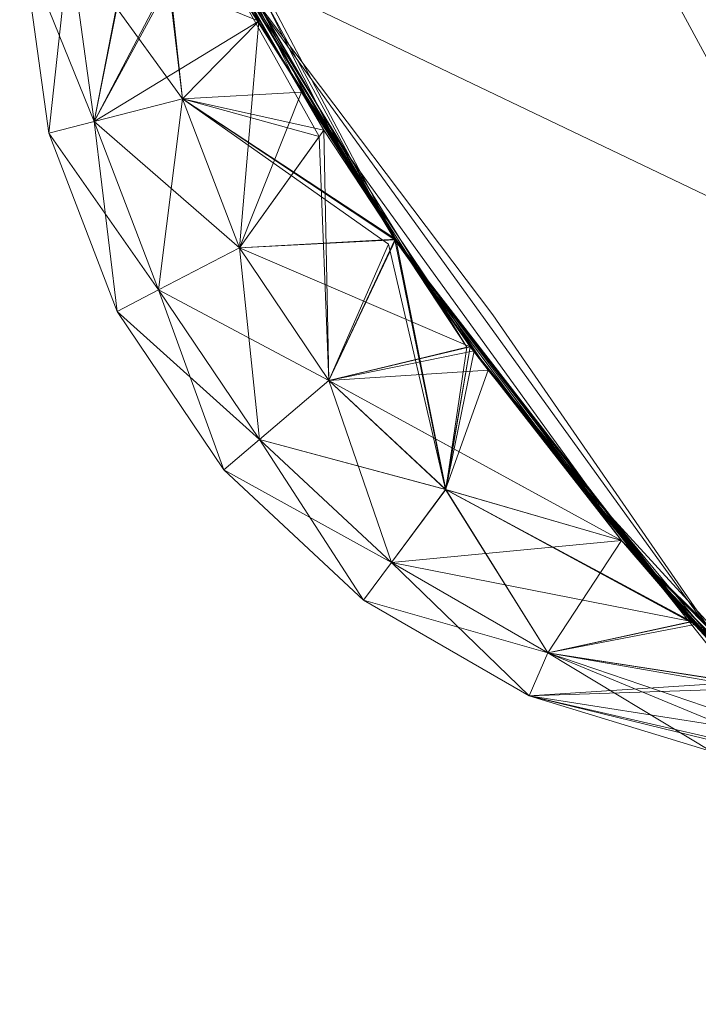
# Model space of a CAD drawing. Units: inches. Extents: x -1404 to 5316, y -2135 to 2617.
# Drawn here: x 863 to 870, y 286 to 297 of the extents above; entities that cross this region are included whole.
import ezdxf

# ---------------------------------------------------------------- set-up
doc = ezdxf.new("R2010")
doc.units = ezdxf.units.IN
doc.header["$MEASUREMENT"] = 0

msp = doc.modelspace()

# ---------------------------------------------------------------- linework, layer by layer
at = {"lineweight": 9}
for p, q in [((863.122, 302.122), (865.66, 296.778)), ((863.206, 301.867), (866.072, 296.097)), ((863.206, 301.867), (865.66, 296.778)), ((863.206, 301.867), (867.113, 294.467)), ((866.072, 296.097), (863.206, 301.867)), ((868.194, 300.516), (871.47, 294.419)), ((867.101, 294.46), (864.076, 300.051)), ((866.183, 295.944), (864.076, 300.051)), ((866.561, 295.334), (864.494, 299.457)), ((864.529, 298.893), (863.913, 295.716)), ((864.529, 298.893), (863.913, 295.716)), ((864.529, 298.892), (863.913, 295.716)), ((867.113, 294.467), (864.526, 298.894)), ((867.113, 294.467), (864.526, 298.894)), ((864.526, 298.894), (864.849, 295.956)), ((864.526, 298.894), (864.849, 295.956)), ((864.526, 298.894), (864.849, 295.956)), ((864.529, 298.893), (864.849, 295.956)), ((864.529, 298.893), (864.849, 295.956)), ((864.529, 298.893), (865.66, 296.778)), ((864.529, 298.893), (865.66, 296.778)), ((864.529, 298.892), (867.113, 294.467)), ((864.529, 298.892), (864.849, 295.956)), ((864.52, 298.746), (863.913, 295.716)), ((864.52, 298.746), (863.913, 295.716)), ((864.52, 298.748), (867.113, 294.467)), ((864.52, 298.748), (866.299, 295.555)), ((864.52, 298.748), (867.113, 294.467)), ((864.52, 298.748), (867.866, 293.321)), ((864.52, 298.748), (866.349, 295.625)), ((864.52, 298.748), (864.849, 295.956)), ((864.52, 298.748), (864.849, 295.956)), ((864.52, 298.748), (866.349, 295.625)), ((864.52, 298.748), (864.849, 295.956)), ((864.52, 298.748), (866.349, 295.625)), ((864.52, 298.746), (864.849, 295.956)), ((864.52, 298.746), (864.849, 295.956)), ((865.046, 297.884), (863.913, 295.716)), ((865.046, 297.883), (863.913, 295.716)), ((863.913, 295.716), (865.046, 297.883)), ((863.913, 295.716), (865.046, 297.883)), ((867.113, 294.467), (865.046, 297.884)), ((866.072, 296.097), (865.046, 297.884)), ((865.046, 297.884), (866.072, 296.097)), ((867.113, 294.467), (865.046, 297.884)), ((867.101, 294.46), (865.046, 297.884)), ((865.023, 297.762), (863.913, 295.716)), ((863.913, 295.716), (865.023, 297.762)), ((867.866, 293.321), (865.023, 297.762)), ((867.113, 294.467), (865.023, 297.762)), ((863.433, 295.592), (863.151, 297.598)), ((863.151, 297.598), (863.433, 295.592)), ((863.433, 295.592), (863.151, 297.598)), ((863.151, 297.598), (863.433, 295.592)), ((863.151, 297.598), (863.433, 295.592)), ((863.433, 295.592), (863.151, 297.598)), ((863.151, 297.598), (863.433, 295.592)), ((863.151, 297.598), (863.433, 295.592)), ((863.151, 297.598), (863.433, 295.592)), ((863.151, 297.598), (863.433, 295.592)), ((863.151, 297.598), (863.433, 295.592)), ((863.151, 297.598), (863.433, 295.592)), ((863.433, 295.592), (863.151, 297.598)), ((863.433, 295.592), (863.151, 297.598)), ((863.151, 297.598), (863.913, 295.716)), ((863.433, 295.592), (863.151, 297.598)), ((863.151, 297.598), (863.913, 295.716)), ((863.913, 295.716), (863.151, 297.598)), ((863.913, 295.716), (863.151, 297.598)), ((863.151, 297.598), (863.913, 295.716)), ((863.151, 297.598), (863.433, 295.592)), ((863.151, 297.598), (863.913, 295.716)), ((863.151, 297.598), (863.433, 295.592)), ((863.433, 295.592), (863.151, 297.598)), ((863.151, 297.598), (863.433, 295.592)), ((863.151, 297.598), (863.433, 295.592)), ((863.151, 297.598), (863.433, 295.592)), ((863.151, 297.598), (863.433, 295.592)), ((863.151, 297.598), (863.433, 295.592)), ((863.151, 297.598), (863.433, 295.592)), ((863.151, 297.598), (863.433, 295.592)), ((863.151, 297.598), (863.433, 295.592)), ((863.151, 297.598), (863.433, 295.592)), ((863.151, 297.598), (863.433, 295.592)), ((863.151, 297.598), (863.433, 295.592)), ((863.151, 297.598), (863.433, 295.592)), ((863.151, 297.598), (863.433, 295.592)), ((863.151, 297.598), (863.433, 295.592)), ((863.913, 295.716), (863.151, 297.598)), ((863.151, 297.598), (863.913, 295.716)), ((863.913, 295.716), (863.151, 297.598)), ((863.151, 297.598), (863.433, 295.592)), ((863.151, 297.598), (863.913, 295.716)), ((863.151, 297.598), (863.433, 295.592)), ((863.913, 295.716), (863.151, 297.598)), ((863.151, 297.598), (863.433, 295.592)), ((863.151, 297.598), (863.433, 295.592)), ((863.151, 297.598), (863.913, 295.716)), ((863.433, 295.592), (863.651, 297.61)), ((863.433, 295.592), (863.651, 297.61)), ((863.433, 295.592), (863.651, 297.61)), ((863.651, 297.61), (863.433, 295.592)), ((863.433, 295.592), (863.651, 297.61)), ((863.433, 295.592), (863.651, 297.61)), ((863.651, 297.61), (863.433, 295.592)), ((863.651, 297.61), (863.433, 295.592)), ((863.651, 297.61), (863.433, 295.592)), ((863.651, 297.61), (863.433, 295.592)), ((863.433, 295.592), (863.651, 297.61)), ((863.433, 295.592), (863.651, 297.61)), ((863.913, 295.716), (863.651, 297.61)), ((864.849, 295.956), (863.651, 297.61)), ((863.913, 295.716), (863.651, 297.61)), ((863.651, 297.61), (863.913, 295.716)), ((864.849, 295.956), (863.651, 297.61)), ((863.651, 297.61), (863.913, 295.716)), ((863.913, 295.716), (863.651, 297.61)), ((864.849, 295.956), (863.651, 297.61)), ((863.913, 295.716), (863.651, 297.61)), ((863.913, 295.716), (863.651, 297.61)), ((863.913, 295.716), (863.651, 297.61)), ((865.66, 296.778), (863.651, 297.61)), ((864.849, 295.956), (863.651, 297.61)), ((863.913, 295.716), (863.651, 297.61)), ((864.849, 295.956), (863.651, 297.61)), ((863.913, 295.716), (863.651, 297.61)), ((863.913, 295.716), (863.651, 297.61)), ((864.849, 295.956), (863.651, 297.61)), ((863.913, 295.716), (863.651, 297.61)), ((863.651, 297.61), (865.66, 296.778)), ((863.651, 297.61), (865.66, 296.778)), ((863.651, 297.61), (865.66, 296.778)), ((863.651, 297.61), (863.913, 295.716)), ((863.651, 297.61), (864.849, 295.956)), ((863.913, 295.716), (863.651, 297.61)), ((863.651, 297.61), (863.913, 295.716)), ((863.651, 297.61), (864.849, 295.956)), ((863.913, 295.716), (863.651, 297.61)), ((863.651, 297.61), (864.849, 295.956)), ((863.651, 297.61), (863.913, 295.716)), ((863.651, 297.61), (863.913, 295.716)), ((863.651, 297.61), (864.849, 295.956)), ((863.913, 295.716), (863.651, 297.61)), ((863.913, 295.716), (863.651, 297.61)), ((863.651, 297.61), (863.913, 295.716)), ((863.651, 297.61), (864.849, 295.956)), ((863.913, 295.716), (863.651, 297.61)), ((863.913, 295.716), (863.651, 297.61)), ((864.849, 295.956), (863.651, 297.61)), ((863.913, 295.716), (863.651, 297.61)), ((865.363, 297.346), (870.761, 289.869)), ((865.363, 297.346), (868.142, 293.664)), ((865.363, 297.346), (871.47, 294.419)), ((863.913, 295.716), (865.66, 296.778)), ((865.66, 296.778), (864.849, 295.956)), ((864.849, 295.956), (865.66, 296.778)), ((864.849, 295.956), (865.66, 296.778)), ((864.849, 295.956), (865.66, 296.778)), ((864.849, 295.956), (865.66, 296.778)), ((865.453, 294.374), (865.66, 296.778)), ((865.453, 294.374), (865.66, 296.778)), ((865.453, 294.374), (865.66, 296.778)), ((869.846, 290.878), (866.072, 296.097)), ((866.072, 296.097), (866.349, 295.624)), ((866.072, 296.097), (869.846, 290.879)), ((866.072, 296.097), (867.113, 294.467)), ((866.072, 296.097), (866.349, 295.625)), ((863.913, 295.716), (864.849, 295.956)), ((864.849, 295.956), (863.913, 295.716)), ((864.849, 295.956), (863.913, 295.716)), ((863.913, 295.716), (864.849, 295.956)), ((864.849, 295.956), (863.913, 295.716)), ((863.913, 295.716), (864.849, 295.956)), ((863.913, 295.716), (864.849, 295.956)), ((864.849, 295.956), (863.913, 295.716)), ((864.849, 295.956), (863.913, 295.716)), ((863.913, 295.716), (864.849, 295.956)), ((864.849, 295.956), (863.913, 295.716)), ((863.913, 295.716), (864.849, 295.956)), ((863.913, 295.716), (864.849, 295.956)), ((863.913, 295.716), (864.849, 295.956)), ((864.849, 295.956), (863.913, 295.716)), ((863.913, 295.716), (864.849, 295.956)), ((863.913, 295.716), (864.849, 295.956)), ((863.913, 295.716), (864.849, 295.956)), ((864.849, 295.956), (863.913, 295.716)), ((864.849, 295.956), (863.913, 295.716)), ((863.913, 295.716), (864.849, 295.956)), ((863.913, 295.716), (864.849, 295.956)), ((863.913, 295.716), (864.849, 295.956)), ((863.913, 295.716), (864.849, 295.956)), ((864.849, 295.956), (864.596, 293.929)), ((864.849, 295.956), (864.596, 293.929)), ((864.849, 295.956), (864.596, 293.929)), ((864.849, 295.956), (864.596, 293.929)), ((864.849, 295.956), (864.596, 293.929)), ((864.849, 295.956), (864.596, 293.929)), ((864.596, 293.929), (864.849, 295.956)), ((864.596, 293.929), (864.849, 295.956)), ((864.596, 293.929), (864.849, 295.956)), ((864.596, 293.929), (864.849, 295.956)), ((864.596, 293.929), (864.849, 295.956)), ((864.596, 293.929), (864.849, 295.956)), ((866.113, 296.028), (864.849, 295.956)), ((866.113, 296.028), (864.849, 295.956)), ((866.113, 296.028), (864.849, 295.956)), ((866.113, 296.028), (864.849, 295.956)), ((867.113, 294.467), (864.849, 295.956)), ((867.113, 294.467), (864.849, 295.956)), ((867.113, 294.467), (864.849, 295.956)), ((865.453, 294.374), (864.849, 295.956)), ((866.349, 295.624), (864.849, 295.956)), ((867.113, 294.467), (864.849, 295.956)), ((865.453, 294.374), (864.849, 295.956)), ((866.349, 295.624), (864.849, 295.956)), ((864.849, 295.956), (865.453, 294.374)), ((864.849, 295.956), (867.035, 294.415)), ((867.101, 294.459), (864.849, 295.956)), ((864.849, 295.956), (865.453, 294.374)), ((864.849, 295.956), (865.453, 294.374)), ((865.453, 294.374), (864.849, 295.956)), ((865.453, 294.374), (864.849, 295.956)), ((864.849, 295.956), (865.453, 294.374)), ((867.113, 294.467), (864.849, 295.956)), ((865.453, 294.374), (864.849, 295.956)), ((864.849, 295.956), (865.453, 294.374)), ((864.849, 295.956), (865.453, 294.374)), ((864.849, 295.956), (865.453, 294.374)), ((866.349, 295.625), (864.849, 295.956)), ((867.101, 294.46), (864.849, 295.956)), ((866.349, 295.625), (864.849, 295.956)), ((865.453, 294.374), (864.849, 295.956)), ((865.453, 294.374), (864.849, 295.956)), ((865.453, 294.374), (864.849, 295.956)), ((867.113, 294.467), (864.849, 295.956)), ((865.453, 294.374), (864.849, 295.956)), ((864.849, 295.956), (865.453, 294.374)), ((865.453, 294.374), (864.849, 295.956)), ((865.453, 294.374), (864.849, 295.956)), ((865.453, 294.374), (864.849, 295.956)), ((864.849, 295.956), (866.349, 295.625)), ((865.453, 294.374), (864.849, 295.956)), ((864.849, 295.956), (866.349, 295.625)), ((865.453, 294.374), (864.849, 295.956)), ((864.849, 295.956), (866.349, 295.625)), ((865.453, 294.374), (864.849, 295.956)), ((864.849, 295.956), (866.349, 295.625)), ((865.453, 294.374), (864.849, 295.956)), ((864.849, 295.956), (866.299, 295.555)), ((866.113, 296.028), (865.453, 294.374)), ((866.113, 296.028), (865.453, 294.374)), ((866.113, 296.028), (865.453, 294.374)), ((868.093, 293.078), (866.113, 296.028)), ((867.113, 294.467), (866.113, 296.028)), ((868.093, 293.078), (866.113, 296.028)), ((867.113, 294.467), (866.113, 296.028)), ((868.093, 293.078), (866.113, 296.028)), ((867.113, 294.467), (866.113, 296.028)), ((868.093, 293.078), (866.113, 296.028)), ((867.113, 294.467), (866.113, 296.028)), ((863.433, 295.592), (863.913, 295.716)), ((863.433, 295.592), (863.913, 295.716)), ((863.433, 295.592), (863.913, 295.716)), ((863.433, 295.592), (863.913, 295.716)), ((863.433, 295.592), (863.913, 295.716)), ((863.433, 295.592), (863.913, 295.716)), ((863.913, 295.716), (863.433, 295.592)), ((863.913, 295.716), (863.433, 295.592)), ((863.913, 295.716), (863.433, 295.592)), ((863.913, 295.716), (863.433, 295.592)), ((863.913, 295.716), (863.433, 295.592)), ((863.433, 295.592), (863.913, 295.716)), ((863.913, 295.716), (863.433, 295.592)), ((863.913, 295.716), (863.433, 295.592)), ((863.913, 295.716), (863.433, 295.592)), ((863.913, 295.716), (863.433, 295.592)), ((863.913, 295.716), (863.433, 295.592)), ((863.913, 295.716), (863.433, 295.592)), ((863.913, 295.716), (863.433, 295.592)), ((863.913, 295.716), (863.433, 295.592)), ((863.913, 295.716), (863.433, 295.592)), ((863.913, 295.716), (863.433, 295.592)), ((863.913, 295.716), (863.433, 295.592)), ((863.913, 295.716), (863.433, 295.592)), ((864.596, 293.929), (863.913, 295.716)), ((863.913, 295.716), (864.596, 293.929)), ((863.913, 295.716), (864.157, 293.7)), ((864.596, 293.929), (863.913, 295.716)), ((863.913, 295.716), (865.453, 294.374)), ((863.913, 295.716), (864.596, 293.929)), ((864.596, 293.929), (863.913, 295.716)), ((863.913, 295.716), (865.453, 294.374)), ((863.913, 295.716), (864.596, 293.929)), ((863.913, 295.716), (864.596, 293.929)), ((863.913, 295.716), (864.157, 293.7)), ((863.913, 295.716), (865.453, 294.374)), ((863.913, 295.716), (864.596, 293.929)), ((863.913, 295.716), (864.596, 293.929)), ((863.913, 295.716), (864.157, 293.7)), ((863.913, 295.716), (864.596, 293.929)), ((863.913, 295.716), (864.157, 293.7)), ((863.913, 295.716), (865.453, 294.374)), ((863.913, 295.716), (865.453, 294.374)), ((864.157, 293.7), (863.913, 295.716)), ((863.913, 295.716), (864.596, 293.929)), ((863.913, 295.716), (864.157, 293.7)), ((863.913, 295.716), (865.453, 294.374)), ((863.913, 295.716), (864.596, 293.929)), ((864.596, 293.929), (863.913, 295.716)), ((864.596, 293.929), (863.913, 295.716)), ((864.157, 293.7), (863.913, 295.716)), ((864.596, 293.929), (863.913, 295.716)), ((864.596, 293.929), (863.913, 295.716)), ((863.913, 295.716), (864.157, 293.7)), ((863.913, 295.716), (864.157, 293.7)), ((863.913, 295.716), (864.596, 293.929)), ((863.913, 295.716), (864.157, 293.7)), ((864.596, 293.929), (863.913, 295.716)), ((865.453, 294.374), (863.913, 295.716)), ((863.913, 295.716), (865.453, 294.374)), ((863.913, 295.716), (864.596, 293.929)), ((863.913, 295.716), (864.157, 293.7)), ((863.913, 295.716), (864.157, 293.7)), ((864.596, 293.929), (863.913, 295.716)), ((863.913, 295.716), (865.453, 294.374)), ((863.913, 295.716), (864.596, 293.929)), ((863.913, 295.716), (865.453, 294.374)), ((863.913, 295.716), (864.596, 293.929)), ((863.913, 295.716), (865.453, 294.374)), ((863.913, 295.716), (864.596, 293.929)), ((864.596, 293.929), (863.913, 295.716)), ((865.453, 294.374), (863.913, 295.716)), ((863.433, 295.592), (864.157, 293.7)), ((863.433, 295.592), (864.157, 293.7)), ((863.433, 295.592), (864.157, 293.7)), ((863.433, 295.592), (864.157, 293.7)), ((863.433, 295.592), (864.157, 293.7)), ((863.433, 295.592), (864.157, 293.7)), ((864.157, 293.7), (863.433, 295.592)), ((863.433, 295.592), (864.157, 293.7)), ((863.433, 295.592), (864.157, 293.7)), ((863.433, 295.592), (864.157, 293.7)), ((863.433, 295.592), (864.157, 293.7)), ((863.433, 295.592), (864.157, 293.7)), ((863.433, 295.592), (864.157, 293.7)), ((863.433, 295.592), (864.596, 293.929)), ((863.433, 295.592), (864.157, 293.7)), ((863.433, 295.592), (864.596, 293.929)), ((863.433, 295.592), (864.157, 293.7)), ((863.433, 295.592), (864.596, 293.929)), ((863.433, 295.592), (864.157, 293.7)), ((863.433, 295.592), (864.596, 293.929)), ((863.433, 295.592), (864.157, 293.7)), ((863.433, 295.592), (864.596, 293.929)), ((863.433, 295.592), (864.596, 293.929)), ((863.433, 295.592), (864.157, 293.7)), ((864.157, 293.7), (863.433, 295.592)), ((864.157, 293.7), (863.433, 295.592)), ((864.157, 293.7), (863.433, 295.592)), ((864.157, 293.7), (863.433, 295.592)), ((864.157, 293.7), (863.433, 295.592)), ((863.433, 295.592), (864.157, 293.7)), ((864.157, 293.7), (863.433, 295.592)), ((864.157, 293.7), (863.433, 295.592)), ((864.157, 293.7), (863.433, 295.592)), ((864.157, 293.7), (863.433, 295.592)), ((864.157, 293.7), (863.433, 295.592)), ((864.157, 293.7), (863.433, 295.592)), ((864.596, 293.929), (863.433, 295.592)), ((863.433, 295.592), (864.157, 293.7)), ((864.596, 293.929), (863.433, 295.592)), ((863.433, 295.592), (864.157, 293.7)), ((864.596, 293.929), (863.433, 295.592)), ((863.433, 295.592), (864.157, 293.7)), ((863.433, 295.592), (864.157, 293.7)), ((863.433, 295.592), (864.596, 293.929)), ((863.433, 295.592), (864.157, 293.7)), ((863.433, 295.592), (864.596, 293.929)), ((863.433, 295.592), (864.157, 293.7)), ((863.433, 295.592), (864.596, 293.929)), ((866.349, 295.625), (865.453, 294.374)), ((866.349, 295.625), (865.453, 294.374)), ((865.453, 294.374), (866.349, 295.625)), ((865.453, 294.374), (866.349, 295.625)), ((865.453, 294.374), (866.349, 295.625)), ((865.453, 294.374), (866.349, 295.625)), ((866.349, 295.624), (865.453, 294.374)), ((866.349, 295.624), (865.453, 294.374)), ((865.453, 294.374), (866.299, 295.555)), ((866.401, 292.97), (866.299, 295.555)), ((867.113, 294.467), (866.349, 295.625)), ((867.866, 293.321), (866.349, 295.625)), ((867.113, 294.467), (866.349, 295.625)), ((867.113, 294.467), (866.349, 295.625)), ((866.349, 295.625), (866.401, 292.97)), ((866.349, 295.625), (866.401, 292.97)), ((866.401, 292.97), (866.349, 295.625)), ((866.401, 292.97), (866.349, 295.625)), ((866.401, 292.97), (866.349, 295.625)), ((866.349, 295.625), (866.401, 292.97)), ((866.349, 295.624), (866.401, 292.97)), ((867.113, 294.467), (865.453, 294.374)), ((867.113, 294.467), (865.453, 294.374)), ((865.453, 294.374), (867.113, 294.467)), ((867.113, 294.467), (865.453, 294.374)), ((867.101, 294.46), (865.453, 294.374)), ((867.113, 294.467), (866.401, 292.97)), ((866.401, 292.97), (867.113, 294.467)), ((867.113, 294.467), (866.401, 292.97)), ((867.113, 294.467), (866.401, 292.97)), ((867.113, 294.467), (866.401, 292.97)), ((867.113, 294.467), (866.401, 292.97)), ((867.113, 294.467), (866.401, 292.97)), ((867.113, 294.467), (866.401, 292.97)), ((867.113, 294.467), (866.401, 292.97)), ((867.101, 294.46), (866.401, 292.97)), ((867.101, 294.459), (866.401, 292.97)), ((866.401, 292.97), (867.035, 294.415)), ((867.639, 291.813), (867.035, 294.415)), ((870.247, 290.411), (867.101, 294.46)), ((868.819, 292.152), (867.101, 294.46)), ((867.101, 294.46), (867.642, 291.813)), ((868.093, 293.078), (867.101, 294.459)), ((867.101, 294.459), (870.247, 290.41)), ((867.101, 294.459), (867.639, 291.813)), ((867.113, 294.467), (867.639, 291.813)), ((867.113, 294.467), (867.639, 291.813)), ((867.639, 291.813), (867.113, 294.467)), ((870.247, 290.411), (867.113, 294.467)), ((869.846, 290.879), (867.113, 294.467)), ((867.113, 294.467), (869.505, 291.27)), ((867.113, 294.467), (867.901, 293.326)), ((867.901, 293.326), (867.113, 294.467)), ((870.284, 290.38), (867.113, 294.467)), ((867.113, 294.467), (870.284, 290.38)), ((867.113, 294.467), (867.944, 293.282)), ((867.113, 294.467), (867.642, 291.813)), ((867.113, 294.467), (867.642, 291.813)), ((867.113, 294.467), (867.642, 291.813)), ((867.113, 294.467), (867.642, 291.813)), ((865.453, 294.374), (864.596, 293.929)), ((864.596, 293.929), (865.453, 294.374)), ((865.453, 294.374), (864.596, 293.929)), ((864.596, 293.929), (865.453, 294.374)), ((864.596, 293.929), (865.453, 294.374)), ((865.453, 294.374), (864.596, 293.929)), ((864.596, 293.929), (865.453, 294.374)), ((865.453, 294.374), (864.596, 293.929)), ((865.453, 294.374), (864.596, 293.929)), ((865.453, 294.374), (864.596, 293.929)), ((865.453, 294.374), (864.596, 293.929)), ((865.453, 294.374), (864.596, 293.929)), ((865.453, 294.374), (864.596, 293.929)), ((865.453, 294.374), (864.596, 293.929)), ((865.453, 294.374), (864.596, 293.929)), ((865.453, 294.374), (864.596, 293.929)), ((864.596, 293.929), (865.453, 294.374)), ((865.453, 294.374), (864.596, 293.929)), ((865.453, 294.374), (864.596, 293.929)), ((865.453, 294.374), (864.596, 293.929)), ((865.453, 294.374), (864.596, 293.929)), ((865.453, 294.374), (864.596, 293.929)), ((865.453, 294.374), (864.596, 293.929)), ((864.596, 293.929), (865.453, 294.374)), ((867.901, 293.326), (865.453, 294.374)), ((867.901, 293.326), (865.453, 294.374)), ((865.666, 292.343), (865.453, 294.374)), ((866.401, 292.97), (865.453, 294.374)), ((865.666, 292.343), (865.453, 294.374)), ((865.453, 294.374), (866.401, 292.97)), ((867.901, 293.326), (865.453, 294.374)), ((865.666, 292.343), (865.453, 294.374)), ((865.453, 294.374), (866.401, 292.97)), ((867.901, 293.326), (865.453, 294.374)), ((865.453, 294.374), (866.401, 292.97)), ((865.666, 292.343), (865.453, 294.374)), ((865.453, 294.374), (866.401, 292.97)), ((865.666, 292.343), (865.453, 294.374)), ((865.453, 294.374), (866.401, 292.97)), ((865.453, 294.374), (866.401, 292.97)), ((865.666, 292.343), (865.453, 294.374)), ((865.453, 294.374), (866.401, 292.97)), ((865.453, 294.374), (866.401, 292.97)), ((865.453, 294.374), (866.401, 292.97)), ((865.453, 294.374), (866.401, 292.97)), ((865.453, 294.374), (866.401, 292.97)), ((865.453, 294.374), (865.666, 292.343)), ((865.453, 294.374), (866.401, 292.97)), ((865.453, 294.374), (865.666, 292.343)), ((865.453, 294.374), (866.401, 292.97)), ((865.453, 294.374), (865.666, 292.343)), ((865.453, 294.374), (866.401, 292.97)), ((866.401, 292.97), (865.453, 294.374)), ((866.401, 292.97), (865.453, 294.374)), ((865.453, 294.374), (865.666, 292.343)), ((865.453, 294.374), (866.401, 292.97)), ((866.401, 292.97), (865.453, 294.374)), ((865.453, 294.374), (865.666, 292.343)), ((865.453, 294.374), (866.401, 292.97)), ((865.453, 294.374), (866.401, 292.97)), ((866.401, 292.97), (865.453, 294.374)), ((865.453, 294.374), (865.666, 292.343)), ((865.453, 294.374), (866.401, 292.97)), ((865.453, 294.374), (866.401, 292.97)), ((864.596, 293.929), (864.157, 293.7)), ((864.596, 293.929), (864.157, 293.7)), ((864.596, 293.929), (864.157, 293.7)), ((864.596, 293.929), (864.157, 293.7)), ((864.596, 293.929), (864.157, 293.7)), ((864.596, 293.929), (864.157, 293.7)), ((864.596, 293.929), (864.157, 293.7)), ((864.157, 293.7), (864.596, 293.929)), ((864.596, 293.929), (864.157, 293.7)), ((864.157, 293.7), (864.596, 293.929)), ((864.157, 293.7), (864.596, 293.929)), ((864.157, 293.7), (864.596, 293.929)), ((864.596, 293.929), (864.157, 293.7)), ((864.596, 293.929), (864.157, 293.7)), ((864.157, 293.7), (864.596, 293.929)), ((864.596, 293.929), (864.157, 293.7)), ((864.596, 293.929), (864.157, 293.7)), ((864.596, 293.929), (864.157, 293.7)), ((864.596, 293.929), (864.157, 293.7)), ((864.596, 293.929), (864.157, 293.7)), ((864.596, 293.929), (864.157, 293.7)), ((864.157, 293.7), (864.596, 293.929)), ((864.157, 293.7), (864.596, 293.929)), ((864.157, 293.7), (864.596, 293.929)), ((865.666, 292.343), (864.596, 293.929)), ((865.666, 292.343), (864.596, 293.929)), ((864.596, 293.929), (865.666, 292.343)), ((864.596, 293.929), (866.401, 292.97)), ((865.666, 292.343), (864.596, 293.929)), ((864.596, 293.929), (865.666, 292.343)), ((864.596, 293.929), (865.288, 292.02)), ((864.596, 293.929), (865.666, 292.343)), ((864.596, 293.929), (866.401, 292.97)), ((864.596, 293.929), (865.666, 292.343)), ((864.596, 293.929), (866.401, 292.97)), ((865.666, 292.343), (864.596, 293.929)), ((864.596, 293.929), (865.288, 292.02)), ((865.666, 292.343), (864.596, 293.929)), ((864.596, 293.929), (865.288, 292.02)), ((864.596, 293.929), (865.288, 292.02)), ((865.288, 292.021), (864.596, 293.929)), ((864.596, 293.929), (865.288, 292.021)), ((866.401, 292.97), (864.596, 293.929)), ((864.596, 293.929), (865.666, 292.343)), ((864.596, 293.929), (866.401, 292.97)), ((864.596, 293.929), (865.666, 292.343)), ((864.596, 293.929), (866.401, 292.97)), ((864.596, 293.929), (865.666, 292.343)), ((865.288, 292.02), (864.596, 293.929)), ((865.288, 292.02), (864.596, 293.929)), ((865.288, 292.021), (864.596, 293.929)), ((865.288, 292.02), (864.596, 293.929)), ((865.288, 292.02), (864.596, 293.929)), ((865.666, 292.343), (864.596, 293.929)), ((864.596, 293.929), (865.288, 292.02)), ((865.666, 292.343), (864.596, 293.929)), ((865.666, 292.343), (864.596, 293.929)), ((865.666, 292.343), (864.596, 293.929)), ((865.666, 292.343), (864.596, 293.929)), ((866.401, 292.97), (864.596, 293.929)), ((865.666, 292.343), (864.596, 293.929)), ((865.666, 292.343), (864.596, 293.929)), ((866.401, 292.97), (864.596, 293.929)), ((865.666, 292.343), (864.596, 293.929)), ((865.666, 292.343), (864.596, 293.929)), ((866.401, 292.97), (864.596, 293.929)), ((865.666, 292.343), (864.596, 293.929)), ((865.666, 292.343), (864.596, 293.929)), ((866.401, 292.97), (864.596, 293.929)), ((865.666, 292.343), (864.596, 293.929)), ((864.596, 293.929), (866.401, 292.97)), ((864.596, 293.929), (866.401, 292.97)), ((864.157, 293.7), (865.288, 292.02)), ((865.288, 292.021), (864.157, 293.7)), ((864.157, 293.7), (865.288, 292.021)), ((864.157, 293.7), (865.288, 292.02)), ((865.288, 292.02), (864.157, 293.7)), ((865.288, 292.02), (864.157, 293.7)), ((864.157, 293.7), (865.288, 292.021)), ((864.157, 293.7), (865.288, 292.02)), ((864.157, 293.7), (865.288, 292.02)), ((864.157, 293.7), (865.288, 292.02)), ((864.157, 293.7), (865.288, 292.02)), ((864.157, 293.7), (865.288, 292.021)), ((864.157, 293.7), (865.666, 292.343)), ((865.288, 292.021), (864.157, 293.7)), ((864.157, 293.7), (865.666, 292.343)), ((864.157, 293.7), (865.666, 292.343)), ((865.288, 292.02), (864.157, 293.7)), ((865.288, 292.02), (864.157, 293.7)), ((865.288, 292.02), (864.157, 293.7)), ((865.288, 292.02), (864.157, 293.7)), ((865.288, 292.021), (864.157, 293.7)), ((864.157, 293.7), (865.666, 292.343)), ((864.157, 293.7), (865.666, 292.343)), ((864.157, 293.7), (865.666, 292.343)), ((865.288, 292.02), (864.157, 293.7)), ((865.288, 292.02), (864.157, 293.7)), ((865.288, 292.02), (864.157, 293.7)), ((865.288, 292.02), (864.157, 293.7)), ((865.288, 292.021), (864.157, 293.7)), ((865.288, 292.021), (864.157, 293.7)), ((865.288, 292.02), (864.157, 293.7)), ((865.288, 292.02), (864.157, 293.7)), ((865.288, 292.02), (864.157, 293.7)), ((865.288, 292.02), (864.157, 293.7)), ((865.288, 292.02), (864.157, 293.7)), ((865.288, 292.02), (864.157, 293.7)), ((865.288, 292.02), (864.157, 293.7)), ((865.288, 292.02), (864.157, 293.7)), ((865.288, 292.021), (864.157, 293.7)), ((865.288, 292.02), (864.157, 293.7)), ((865.288, 292.02), (864.157, 293.7)), ((865.666, 292.343), (864.157, 293.7)), ((865.666, 292.343), (864.157, 293.7)), ((865.666, 292.343), (864.157, 293.7)), ((865.666, 292.343), (864.157, 293.7)), ((865.288, 292.02), (864.157, 293.7)), ((865.666, 292.343), (864.157, 293.7)), ((865.666, 292.343), (864.157, 293.7)), ((870.761, 289.869), (868.142, 293.664)), ((867.901, 293.326), (866.401, 292.97)), ((867.901, 293.326), (866.401, 292.97)), ((867.901, 293.326), (866.401, 292.97)), ((867.901, 293.326), (866.401, 292.97)), ((867.901, 293.326), (866.401, 292.97)), ((867.901, 293.326), (866.401, 292.97)), ((867.901, 293.326), (866.401, 292.97)), ((867.901, 293.326), (866.401, 292.97)), ((867.901, 293.326), (866.401, 292.97)), ((867.901, 293.326), (866.401, 292.97)), ((867.866, 293.321), (866.401, 292.97)), ((867.944, 293.282), (866.401, 292.97)), ((867.901, 293.326), (867.639, 291.813)), ((867.901, 293.326), (867.639, 291.813)), ((867.901, 293.326), (867.639, 291.813)), ((867.901, 293.326), (867.639, 291.813)), ((867.901, 293.326), (867.639, 291.813)), ((867.901, 293.326), (867.639, 291.813)), ((867.901, 293.326), (867.639, 291.813)), ((867.901, 293.326), (867.639, 291.813)), ((867.901, 293.326), (867.642, 291.813)), ((867.901, 293.326), (867.642, 291.813)), ((867.901, 293.326), (867.642, 291.813)), ((867.901, 293.326), (867.642, 291.813)), ((867.866, 293.321), (867.642, 291.813)), ((867.642, 291.813), (867.944, 293.282)), ((870.247, 290.411), (867.901, 293.326)), ((870.247, 290.411), (867.901, 293.326)), ((870.247, 290.41), (867.901, 293.326)), ((867.901, 293.326), (868.093, 293.078)), ((870.247, 290.41), (867.901, 293.326)), ((867.901, 293.326), (868.093, 293.078)), ((869.846, 290.878), (867.901, 293.326)), ((868.093, 293.078), (867.901, 293.326)), ((870.247, 290.41), (867.901, 293.326)), ((867.901, 293.326), (870.247, 290.411)), ((867.901, 293.326), (870.735, 289.767)), ((870.247, 290.411), (867.901, 293.326)), ((869.505, 291.27), (867.901, 293.326)), ((869.505, 291.27), (867.901, 293.326)), ((869.846, 290.879), (867.901, 293.326)), ((867.901, 293.326), (870.284, 290.38)), ((870.761, 289.869), (867.901, 293.326)), ((870.247, 290.411), (867.944, 293.282)), ((870.284, 290.38), (867.944, 293.282)), ((868.093, 293.078), (866.401, 292.97)), ((868.093, 293.078), (866.401, 292.97)), ((868.093, 293.078), (867.639, 291.813)), ((868.093, 293.078), (867.639, 291.813)), ((868.093, 293.078), (867.639, 291.813)), ((868.093, 293.078), (867.639, 291.813)), ((868.093, 293.078), (867.639, 291.813)), ((868.093, 293.078), (867.639, 291.813)), ((870.247, 290.41), (868.093, 293.078)), ((869.846, 290.878), (868.093, 293.078)), ((868.093, 293.078), (870.247, 290.41)), ((870.247, 290.41), (868.093, 293.078)), ((870.247, 290.41), (868.093, 293.078)), ((870.247, 290.41), (868.093, 293.078)), ((868.093, 293.078), (870.247, 290.41)), ((870.319, 290.357), (868.093, 293.078)), ((865.666, 292.343), (866.401, 292.97)), ((865.666, 292.343), (866.401, 292.97)), ((865.666, 292.343), (866.401, 292.97)), ((865.666, 292.343), (866.401, 292.97)), ((865.666, 292.343), (866.401, 292.97)), ((865.666, 292.343), (866.401, 292.97)), ((865.666, 292.343), (866.401, 292.97)), ((865.666, 292.343), (866.401, 292.97)), ((865.666, 292.343), (866.401, 292.97)), ((866.401, 292.97), (865.666, 292.343)), ((865.666, 292.343), (866.401, 292.97)), ((865.666, 292.343), (866.401, 292.97)), ((865.666, 292.343), (866.401, 292.97)), ((865.666, 292.343), (866.401, 292.97)), ((865.666, 292.343), (866.401, 292.97)), ((865.666, 292.343), (866.401, 292.97)), ((865.666, 292.343), (866.401, 292.97)), ((865.666, 292.343), (866.401, 292.97)), ((865.666, 292.343), (866.401, 292.97)), ((865.666, 292.343), (866.401, 292.97)), ((865.666, 292.343), (866.401, 292.97)), ((865.666, 292.343), (866.401, 292.97)), ((865.666, 292.343), (866.401, 292.97)), ((865.666, 292.343), (866.401, 292.97)), ((868.819, 291.646), (866.401, 292.97)), ((866.401, 292.97), (867.639, 291.813)), ((866.401, 292.97), (867.067, 291.037)), ((866.401, 292.97), (867.639, 291.813)), ((866.401, 292.97), (867.067, 291.037)), ((866.401, 292.97), (867.639, 291.813)), ((866.401, 292.97), (867.067, 291.037)), ((866.401, 292.97), (867.639, 291.813)), ((866.401, 292.97), (867.067, 291.037)), ((866.401, 292.97), (867.639, 291.813)), ((866.401, 292.97), (867.067, 291.037)), ((866.401, 292.97), (867.639, 291.813)), ((866.401, 292.97), (867.067, 291.037)), ((866.401, 292.97), (867.639, 291.813)), ((867.639, 291.813), (866.401, 292.97)), ((867.639, 291.813), (866.401, 292.97)), ((867.639, 291.813), (866.401, 292.97)), ((867.639, 291.813), (866.401, 292.97)), ((867.639, 291.813), (866.401, 292.97)), ((867.642, 291.813), (866.401, 292.97)), ((867.642, 291.813), (866.401, 292.97)), ((866.401, 292.97), (869.505, 291.27)), ((867.642, 291.813), (866.401, 292.97)), ((867.642, 291.813), (866.401, 292.97)), ((867.642, 291.813), (866.401, 292.97)), ((867.642, 291.813), (866.401, 292.97)), ((867.642, 291.813), (866.401, 292.97)), ((867.067, 291.037), (866.401, 292.97)), ((867.642, 291.813), (866.401, 292.97)), ((867.067, 291.037), (866.401, 292.97)), ((867.642, 291.813), (866.401, 292.97)), ((867.067, 291.037), (866.401, 292.97)), ((867.642, 291.813), (866.401, 292.97)), ((867.067, 291.037), (866.401, 292.97)), ((867.642, 291.813), (866.401, 292.97)), ((867.067, 291.037), (866.401, 292.97)), ((867.642, 291.813), (866.401, 292.97)), ((867.067, 291.037), (866.401, 292.97)), ((865.666, 292.343), (865.288, 292.021)), ((865.666, 292.343), (865.288, 292.02)), ((865.666, 292.343), (865.288, 292.02)), ((865.288, 292.021), (865.666, 292.343)), ((865.666, 292.343), (865.288, 292.02)), ((865.666, 292.343), (865.288, 292.021)), ((865.666, 292.343), (865.288, 292.02)), ((865.666, 292.343), (865.288, 292.02)), ((865.666, 292.343), (865.288, 292.021)), ((865.666, 292.343), (865.288, 292.02)), ((865.288, 292.02), (865.666, 292.343)), ((865.288, 292.02), (865.666, 292.343)), ((865.288, 292.02), (865.666, 292.343)), ((865.288, 292.02), (865.666, 292.343)), ((865.288, 292.02), (865.666, 292.343)), ((865.288, 292.02), (865.666, 292.343)), ((865.288, 292.021), (865.666, 292.343)), ((865.288, 292.021), (865.666, 292.343)), ((865.288, 292.02), (865.666, 292.343)), ((865.288, 292.02), (865.666, 292.343)), ((865.288, 292.02), (865.666, 292.343)), ((865.288, 292.02), (865.666, 292.343)), ((865.666, 292.343), (865.288, 292.02)), ((865.666, 292.343), (865.288, 292.02)), ((865.666, 292.343), (867.067, 291.037)), ((865.666, 292.343), (866.77, 290.638)), ((867.067, 291.037), (865.666, 292.343)), ((865.666, 292.343), (867.067, 291.037)), ((865.666, 292.343), (866.77, 290.638)), ((865.666, 292.343), (867.067, 291.037)), ((865.666, 292.343), (867.639, 291.813)), ((867.067, 291.037), (865.666, 292.343)), ((865.666, 292.343), (867.067, 291.037)), ((865.666, 292.343), (866.77, 290.638)), ((867.067, 291.037), (865.666, 292.343)), ((865.666, 292.343), (867.067, 291.037)), ((865.666, 292.343), (867.639, 291.813)), ((865.666, 292.343), (867.639, 291.813)), ((865.666, 292.343), (867.067, 291.037)), ((865.666, 292.343), (866.77, 290.638)), ((865.666, 292.343), (867.067, 291.037)), ((865.666, 292.343), (866.77, 290.638)), ((867.067, 291.037), (865.666, 292.343)), ((865.666, 292.343), (867.067, 291.037)), ((865.666, 292.343), (866.77, 290.638)), ((867.639, 291.813), (865.666, 292.343)), ((867.639, 291.813), (865.666, 292.343)), ((867.639, 291.813), (865.666, 292.343)), ((865.666, 292.343), (867.067, 291.037)), ((865.666, 292.343), (866.77, 290.638)), ((865.666, 292.343), (867.067, 291.037)), ((865.666, 292.343), (866.77, 290.638)), ((867.067, 291.037), (865.666, 292.343)), ((867.642, 291.813), (865.666, 292.343)), ((865.666, 292.343), (867.067, 291.037)), ((865.666, 292.343), (866.77, 290.638)), ((865.666, 292.343), (867.642, 291.813)), ((865.666, 292.343), (867.067, 291.037)), ((867.067, 291.037), (865.666, 292.343)), ((867.642, 291.813), (865.666, 292.343)), ((865.666, 292.343), (867.642, 291.813)), ((865.666, 292.343), (867.067, 291.037)), ((865.666, 292.343), (867.067, 291.037)), ((865.666, 292.343), (866.77, 290.638)), ((865.666, 292.343), (867.642, 291.813)), ((865.666, 292.343), (867.067, 291.037)), ((865.666, 292.343), (867.067, 291.037)), ((865.666, 292.343), (866.77, 290.638)), ((865.666, 292.343), (867.642, 291.813)), ((865.666, 292.343), (867.067, 291.037)), ((865.666, 292.343), (867.067, 291.037)), ((865.666, 292.343), (866.77, 290.638)), ((870.247, 290.411), (868.819, 292.152)), ((868.819, 292.152), (871.936, 288.748)), ((865.288, 292.021), (866.77, 290.638)), ((866.77, 290.638), (865.288, 292.021)), ((865.288, 292.021), (866.77, 290.638)), ((866.77, 290.638), (865.288, 292.021)), ((867.067, 291.037), (865.288, 292.021)), ((866.77, 290.638), (865.288, 292.021)), ((867.067, 291.037), (865.288, 292.021)), ((866.77, 290.638), (865.288, 292.021)), ((865.288, 292.021), (866.77, 290.638)), ((866.77, 290.638), (865.288, 292.021)), ((865.288, 292.021), (866.77, 290.638)), ((865.288, 292.021), (867.067, 291.037)), ((866.77, 290.638), (865.288, 292.02)), ((866.77, 290.638), (865.288, 292.02)), ((866.77, 290.638), (865.288, 292.02)), ((866.77, 290.638), (865.288, 292.02)), ((866.77, 290.638), (865.288, 292.02)), ((866.77, 290.638), (865.288, 292.02)), ((866.77, 290.638), (865.288, 292.02)), ((866.77, 290.638), (865.288, 292.02)), ((867.067, 291.037), (865.288, 292.02)), ((866.77, 290.638), (865.288, 292.02)), ((867.067, 291.037), (865.288, 292.02)), ((866.77, 290.638), (865.288, 292.02)), ((867.067, 291.037), (865.288, 292.02)), ((866.77, 290.638), (865.288, 292.02)), ((867.067, 291.037), (865.288, 292.02)), ((866.77, 290.638), (865.288, 292.02)), ((865.288, 292.02), (866.77, 290.638)), ((866.77, 290.638), (865.288, 292.02)), ((865.288, 292.02), (866.77, 290.638)), ((866.77, 290.638), (865.288, 292.02)), ((865.288, 292.02), (866.77, 290.638)), ((866.77, 290.638), (865.288, 292.02)), ((865.288, 292.02), (866.77, 290.638)), ((866.77, 290.638), (865.288, 292.02)), ((865.288, 292.02), (866.77, 290.638)), ((866.77, 290.638), (865.288, 292.02)), ((865.288, 292.02), (866.77, 290.638)), ((865.288, 292.02), (867.067, 291.037)), ((865.288, 292.02), (866.77, 290.638)), ((865.288, 292.02), (867.067, 291.037)), ((865.288, 292.02), (866.77, 290.638)), ((865.288, 292.02), (867.067, 291.037)), ((865.288, 292.02), (866.77, 290.638)), ((865.288, 292.02), (867.067, 291.037)), ((867.067, 291.037), (865.288, 292.02)), ((865.288, 292.02), (866.77, 290.638)), ((867.067, 291.037), (867.639, 291.813)), ((867.067, 291.037), (867.639, 291.813)), ((867.067, 291.037), (867.639, 291.813)), ((867.067, 291.037), (867.639, 291.813)), ((867.067, 291.037), (867.639, 291.813)), ((867.067, 291.037), (867.639, 291.813)), ((867.067, 291.037), (867.639, 291.813)), ((867.067, 291.037), (867.639, 291.813)), ((867.067, 291.037), (867.639, 291.813)), ((867.067, 291.037), (867.639, 291.813)), ((867.067, 291.037), (867.639, 291.813)), ((867.067, 291.037), (867.639, 291.813)), ((867.067, 291.037), (867.642, 291.813)), ((867.642, 291.813), (867.067, 291.037)), ((867.067, 291.037), (867.642, 291.813)), ((867.642, 291.813), (867.067, 291.037)), ((867.642, 291.813), (867.067, 291.037)), ((867.642, 291.813), (867.067, 291.037)), ((867.642, 291.813), (867.067, 291.037)), ((867.642, 291.813), (867.067, 291.037)), ((867.642, 291.813), (867.067, 291.037)), ((867.642, 291.813), (867.067, 291.037)), ((867.642, 291.813), (867.067, 291.037)), ((867.642, 291.813), (867.067, 291.037)), ((870.247, 290.411), (867.639, 291.813)), ((869.505, 291.271), (867.639, 291.813)), ((869.505, 291.271), (867.639, 291.813)), ((869.505, 291.271), (867.639, 291.813)), ((870.247, 290.411), (867.639, 291.813)), ((870.247, 290.41), (867.639, 291.813)), ((870.247, 290.41), (867.639, 291.813)), ((870.247, 290.41), (867.639, 291.813)), ((870.247, 290.41), (867.639, 291.813)), ((870.247, 290.41), (867.639, 291.813)), ((869.505, 291.271), (867.639, 291.813)), ((868.723, 290.08), (867.639, 291.813)), ((868.723, 290.08), (867.639, 291.813)), ((869.505, 291.27), (867.639, 291.813)), ((870.247, 290.41), (867.639, 291.813)), ((869.505, 291.271), (867.639, 291.813)), ((868.723, 290.08), (867.639, 291.813)), ((868.723, 290.08), (867.639, 291.813)), ((870.247, 290.411), (867.639, 291.813)), ((868.723, 290.08), (867.639, 291.813)), ((868.723, 290.08), (867.639, 291.813)), ((870.247, 290.411), (867.642, 291.813)), ((870.247, 290.411), (867.642, 291.813)), ((869.505, 291.27), (867.642, 291.813)), ((870.284, 290.38), (867.642, 291.813)), ((870.247, 290.411), (867.642, 291.813)), ((870.247, 290.411), (867.642, 291.813)), ((869.505, 291.27), (867.642, 291.813)), ((869.505, 291.27), (867.642, 291.813)), ((867.642, 291.813), (869.505, 291.27)), ((870.284, 290.38), (867.642, 291.813)), ((869.505, 291.27), (867.642, 291.813)), ((869.505, 291.27), (867.642, 291.813)), ((867.642, 291.813), (868.723, 290.08)), ((867.642, 291.813), (868.723, 290.08)), ((867.642, 291.813), (868.723, 290.08)), ((867.642, 291.813), (868.723, 290.08)), ((868.723, 290.08), (867.642, 291.813)), ((868.723, 290.08), (867.642, 291.813)), ((869.505, 291.271), (867.067, 291.037)), ((869.505, 291.271), (867.067, 291.037)), ((869.505, 291.271), (867.067, 291.037)), ((867.067, 291.037), (869.505, 291.27)), ((869.505, 291.27), (867.067, 291.037)), ((869.505, 291.27), (867.067, 291.037)), ((869.505, 291.27), (867.067, 291.037)), ((867.067, 291.037), (869.505, 291.27)), ((869.505, 291.271), (868.723, 290.08)), ((869.505, 291.271), (868.723, 290.08)), ((868.723, 290.08), (869.505, 291.271)), ((868.723, 290.08), (869.505, 291.27)), ((869.505, 291.27), (868.723, 290.08)), ((869.505, 291.27), (868.723, 290.08)), ((868.723, 290.08), (869.505, 291.27)), ((869.505, 291.27), (868.723, 290.08)), ((869.505, 291.27), (868.723, 290.08)), ((869.505, 291.27), (868.723, 290.08)), ((869.505, 291.27), (868.723, 290.08)), ((869.505, 291.27), (868.723, 290.08)), ((870.247, 290.41), (869.505, 291.271)), ((869.505, 291.271), (871.398, 289.17)), ((871.398, 289.17), (869.505, 291.271)), ((871.398, 289.17), (869.505, 291.271)), ((870.247, 290.41), (869.505, 291.271)), ((870.247, 290.41), (869.505, 291.271)), ((874.473, 286.402), (869.505, 291.27)), ((869.505, 291.27), (872.398, 288.195)), ((871.72, 288.841), (869.505, 291.27)), ((874.087, 286.661), (869.505, 291.27)), ((874.43, 286.352), (869.505, 291.27)), ((869.846, 290.879), (869.505, 291.27)), ((871.398, 289.17), (869.505, 291.27)), ((869.505, 291.27), (870.284, 290.38)), ((869.505, 291.27), (871.398, 289.17)), ((870.247, 290.411), (869.505, 291.27)), ((867.067, 291.037), (866.77, 290.638)), ((867.067, 291.037), (866.77, 290.638)), ((867.067, 291.037), (866.77, 290.638)), ((867.067, 291.037), (866.77, 290.638)), ((867.067, 291.037), (866.77, 290.638)), ((867.067, 291.037), (866.77, 290.638)), ((867.067, 291.037), (866.77, 290.638)), ((867.067, 291.037), (866.77, 290.638)), ((867.067, 291.037), (866.77, 290.638)), ((867.067, 291.037), (866.77, 290.638)), ((867.067, 291.037), (866.77, 290.638)), ((867.067, 291.037), (866.77, 290.638)), ((866.77, 290.638), (867.067, 291.037)), ((866.77, 290.638), (867.067, 291.037)), ((866.77, 290.638), (867.067, 291.037)), ((866.77, 290.638), (867.067, 291.037)), ((866.77, 290.638), (867.067, 291.037)), ((867.067, 291.037), (866.77, 290.638)), ((867.067, 291.037), (866.77, 290.638)), ((867.067, 291.037), (866.77, 290.638)), ((867.067, 291.037), (866.77, 290.638)), ((867.067, 291.037), (866.77, 290.638)), ((867.067, 291.037), (866.77, 290.638)), ((867.067, 291.037), (866.77, 290.638)), ((870.247, 290.411), (867.067, 291.037)), ((867.067, 291.037), (868.723, 290.08)), ((867.067, 291.037), (868.526, 289.625)), ((867.067, 291.037), (868.723, 290.08)), ((867.067, 291.037), (868.723, 290.08)), ((868.526, 289.625), (867.067, 291.037)), ((868.526, 289.625), (867.067, 291.037)), ((867.067, 291.037), (868.723, 290.08)), ((868.723, 290.08), (867.067, 291.037)), ((867.067, 291.037), (868.723, 290.08)), ((867.067, 291.037), (870.247, 290.411)), ((868.723, 290.08), (867.067, 291.037)), ((868.526, 289.625), (867.067, 291.037)), ((868.723, 290.08), (867.067, 291.037)), ((867.067, 291.037), (868.723, 290.08)), ((868.526, 289.625), (867.067, 291.037)), ((867.067, 291.037), (868.723, 290.08)), ((867.067, 291.037), (868.723, 290.08)), ((868.723, 290.08), (867.067, 291.037)), ((868.526, 289.625), (867.067, 291.037)), ((870.247, 290.411), (867.067, 291.037)), ((870.247, 290.411), (867.067, 291.037)), ((867.067, 291.037), (868.723, 290.08)), ((867.067, 291.037), (868.723, 290.08)), ((868.526, 289.625), (867.067, 291.037)), ((868.526, 289.625), (867.067, 291.037)), ((868.526, 289.625), (867.067, 291.037)), ((868.526, 289.625), (867.067, 291.037)), ((868.526, 289.625), (867.067, 291.037)), ((868.526, 289.625), (867.067, 291.037)), ((867.067, 291.037), (868.723, 290.08)), ((867.067, 291.037), (868.723, 290.08)), ((867.067, 291.037), (868.723, 290.08)), ((867.067, 291.037), (868.723, 290.08)), ((867.067, 291.037), (868.723, 290.08)), ((868.723, 290.08), (867.067, 291.037)), ((868.723, 290.08), (867.067, 291.037)), ((867.067, 291.037), (868.723, 290.08)), ((867.067, 291.037), (868.723, 290.08)), ((868.723, 290.08), (867.067, 291.037)), ((870.247, 290.411), (869.846, 290.879)), ((874.43, 286.352), (869.846, 290.879)), ((874.43, 286.352), (869.846, 290.878)), ((870.247, 290.41), (869.846, 290.878)), ((869.846, 290.878), (870.247, 290.411)), ((866.77, 290.638), (868.526, 289.625)), ((866.77, 290.638), (868.526, 289.625)), ((868.526, 289.625), (866.77, 290.638)), ((868.526, 289.625), (866.77, 290.638)), ((868.526, 289.625), (866.77, 290.638)), ((868.526, 289.625), (866.77, 290.638)), ((868.526, 289.625), (866.77, 290.638)), ((866.77, 290.638), (868.526, 289.625)), ((868.526, 289.625), (866.77, 290.638)), ((868.526, 289.625), (866.77, 290.638)), ((868.526, 289.625), (866.77, 290.638)), ((868.526, 289.625), (866.77, 290.638)), ((866.77, 290.638), (868.723, 290.08)), ((866.77, 290.638), (868.723, 290.08)), ((868.526, 289.625), (866.77, 290.638)), ((868.526, 289.625), (866.77, 290.638)), ((866.77, 290.638), (868.723, 290.08)), ((868.723, 290.08), (866.77, 290.638)), ((868.526, 289.625), (866.77, 290.638)), ((866.77, 290.638), (868.723, 290.08)), ((866.77, 290.638), (868.723, 290.08)), ((868.526, 289.625), (866.77, 290.638)), ((868.526, 289.625), (866.77, 290.638)), ((868.526, 289.625), (866.77, 290.638)), ((866.77, 290.638), (868.526, 289.625)), ((866.77, 290.638), (868.526, 289.625)), ((866.77, 290.638), (868.526, 289.625)), ((866.77, 290.638), (868.526, 289.625)), ((866.77, 290.638), (868.526, 289.625)), ((868.526, 289.625), (866.77, 290.638)), ((866.77, 290.638), (868.526, 289.625)), ((868.526, 289.625), (866.77, 290.638)), ((868.526, 289.625), (866.77, 290.638)), ((868.526, 289.625), (866.77, 290.638)), ((868.526, 289.625), (866.77, 290.638)), ((868.526, 289.625), (866.77, 290.638)), ((866.77, 290.638), (868.723, 290.08)), ((866.77, 290.638), (868.723, 290.08)), ((866.77, 290.638), (868.723, 290.08)), ((866.77, 290.638), (868.723, 290.08)), ((866.77, 290.638), (868.723, 290.08)), ((868.526, 289.625), (866.77, 290.638)), ((866.77, 290.638), (868.723, 290.08)), ((868.526, 289.625), (866.77, 290.638)), ((868.526, 289.625), (866.77, 290.638)), ((868.526, 289.625), (866.77, 290.638)), ((868.526, 289.625), (866.77, 290.638)), ((868.526, 289.625), (866.77, 290.638)), ((870.247, 290.411), (868.723, 290.08)), ((868.723, 290.08), (870.247, 290.411)), ((870.247, 290.411), (868.723, 290.08)), ((870.247, 290.411), (868.723, 290.08)), ((870.247, 290.411), (868.723, 290.08)), ((870.247, 290.411), (868.723, 290.08)), ((870.247, 290.41), (868.723, 290.08)), ((870.247, 290.41), (868.723, 290.08)), ((870.247, 290.41), (868.723, 290.08)), ((870.247, 290.41), (868.723, 290.08)), ((870.247, 290.41), (868.723, 290.08)), ((870.247, 290.41), (868.723, 290.08)), ((870.284, 290.38), (868.723, 290.08)), ((870.284, 290.38), (868.723, 290.08)), ((871.398, 289.17), (870.247, 290.411)), ((870.247, 290.411), (874.43, 286.352)), ((874.43, 286.352), (870.247, 290.411)), ((874.43, 286.352), (870.247, 290.411)), ((874.462, 286.391), (870.247, 290.411)), ((870.247, 290.411), (871.936, 288.748)), ((871.398, 289.17), (870.247, 290.411)), ((874.43, 286.352), (870.247, 290.411)), ((874.462, 286.392), (870.247, 290.41)), ((870.247, 290.41), (874.133, 287.706)), ((870.247, 290.41), (870.319, 290.357)), ((874.43, 286.352), (870.247, 290.41)), ((871.398, 289.17), (870.284, 290.38)), ((870.319, 290.357), (874.133, 287.706)), ((868.723, 290.08), (868.526, 289.625)), ((868.526, 289.625), (868.723, 290.08)), ((868.526, 289.625), (868.723, 290.08)), ((868.526, 289.625), (868.723, 290.08)), ((868.526, 289.625), (868.723, 290.08)), ((868.723, 290.08), (868.526, 289.625)), ((868.723, 290.08), (868.526, 289.625)), ((868.723, 290.08), (868.526, 289.625)), ((868.723, 290.08), (868.526, 289.625)), ((868.526, 289.625), (868.723, 290.08)), ((868.723, 290.08), (868.526, 289.625)), ((868.723, 290.08), (868.526, 289.625)), ((868.526, 289.625), (868.723, 290.08)), ((868.526, 289.625), (868.723, 290.08)), ((868.526, 289.625), (868.723, 290.08)), ((868.526, 289.625), (868.723, 290.08)), ((868.526, 289.625), (868.723, 290.08)), ((868.526, 289.625), (868.723, 290.08)), ((868.526, 289.625), (868.723, 290.08)), ((868.526, 289.625), (868.723, 290.08)), ((868.526, 289.625), (868.723, 290.08)), ((868.526, 289.625), (868.723, 290.08)), ((868.526, 289.625), (868.723, 290.08)), ((868.723, 290.08), (868.526, 289.625)), ((871.398, 289.17), (868.723, 290.08)), ((871.398, 289.17), (868.723, 290.08)), ((871.398, 289.17), (868.723, 290.08)), ((871.398, 289.17), (868.723, 290.08)), ((871.398, 289.17), (868.723, 290.08)), ((871.398, 289.17), (868.723, 290.08)), ((870.892, 289.702), (868.723, 290.08)), ((871.398, 289.17), (868.723, 290.08)), ((868.723, 290.08), (871.398, 289.17)), ((871.398, 289.17), (868.723, 290.08)), ((868.723, 290.08), (870.892, 289.702)), ((868.723, 290.08), (870.462, 289.033)), ((870.462, 289.033), (868.723, 290.08)), ((868.723, 290.08), (870.462, 289.033)), ((868.723, 290.08), (870.462, 289.033)), ((868.723, 290.08), (871.398, 289.17)), ((870.462, 289.033), (868.723, 290.08)), ((868.723, 290.08), (870.462, 289.033)), ((870.892, 289.702), (868.723, 290.08)), ((868.723, 290.08), (870.735, 289.767)), ((868.723, 290.08), (870.735, 289.766)), ((871.72, 288.841), (868.723, 290.08)), ((871.398, 289.17), (868.723, 290.08)), ((871.398, 289.17), (868.723, 290.08)), ((871.398, 289.17), (868.723, 290.08)), ((871.398, 289.17), (868.723, 290.08)), ((871.398, 289.17), (868.723, 290.08)), ((871.398, 289.17), (868.723, 290.08)), ((870.892, 289.702), (868.723, 290.08)), ((870.462, 289.033), (868.723, 290.08)), ((870.462, 289.033), (868.723, 290.08)), ((870.462, 289.033), (868.723, 290.08)), ((868.723, 290.08), (870.462, 289.033)), ((868.723, 290.08), (870.462, 289.033)), ((868.723, 290.08), (870.735, 289.767)), ((870.735, 289.767), (868.723, 290.08)), ((871.398, 289.17), (868.723, 290.08)), ((868.723, 290.08), (870.735, 289.766)), ((870.735, 289.767), (868.526, 289.625)), ((868.526, 289.625), (870.735, 289.766)), ((870.892, 289.702), (868.526, 289.625)), ((870.892, 289.702), (868.526, 289.625)), ((868.526, 289.625), (870.892, 289.702)), ((868.526, 289.625), (870.892, 289.702)), ((871.537, 288.93), (868.526, 289.625)), ((871.537, 288.93), (868.526, 289.625)), ((868.526, 289.625), (870.462, 289.033)), ((868.526, 289.625), (870.462, 289.033)), ((868.526, 289.625), (870.462, 289.033)), ((868.526, 289.625), (870.462, 289.033)), ((868.526, 289.625), (870.462, 289.033)), ((870.462, 289.033), (868.526, 289.625)), ((868.526, 289.625), (870.462, 289.033)), ((870.462, 289.033), (868.526, 289.625)), ((868.526, 289.625), (870.462, 289.033)), ((868.526, 289.625), (870.462, 289.033)), ((868.526, 289.625), (870.462, 289.033)), ((871.398, 289.17), (868.526, 289.625)), ((871.398, 289.17), (868.526, 289.625)), ((871.398, 289.17), (868.526, 289.625)), ((868.526, 289.625), (870.462, 289.033)), ((868.526, 289.625), (870.462, 289.033)), ((870.462, 289.033), (868.526, 289.625)), ((870.462, 289.033), (868.526, 289.625)), ((871.398, 289.17), (868.526, 289.625)), ((870.462, 289.033), (868.526, 289.625)), ((871.72, 288.841), (868.526, 289.625)), ((871.72, 288.841), (868.526, 289.625)), ((871.72, 288.841), (868.526, 289.625)), ((871.72, 288.841), (868.526, 289.625)), ((871.537, 288.93), (868.526, 289.625)), ((871.537, 288.93), (868.526, 289.625)), ((868.526, 289.625), (870.462, 289.033)), ((868.526, 289.625), (870.462, 289.033)), ((870.462, 289.033), (868.526, 289.625)), ((870.462, 289.033), (868.526, 289.625)), ((870.462, 289.033), (868.526, 289.625)), ((870.462, 289.033), (868.526, 289.625)), ((870.462, 289.033), (868.526, 289.625)), ((870.462, 289.033), (868.526, 289.625)), ((871.72, 288.841), (868.526, 289.625)), ((871.398, 289.17), (868.526, 289.625)), ((870.462, 289.033), (868.526, 289.625)), ((870.462, 289.033), (868.526, 289.625)), ((870.462, 289.033), (868.526, 289.625)), ((868.526, 289.625), (871.398, 289.17))]:
    msp.add_line(p, q, dxfattribs=at)

doc.saveas('drawing.dxf')
